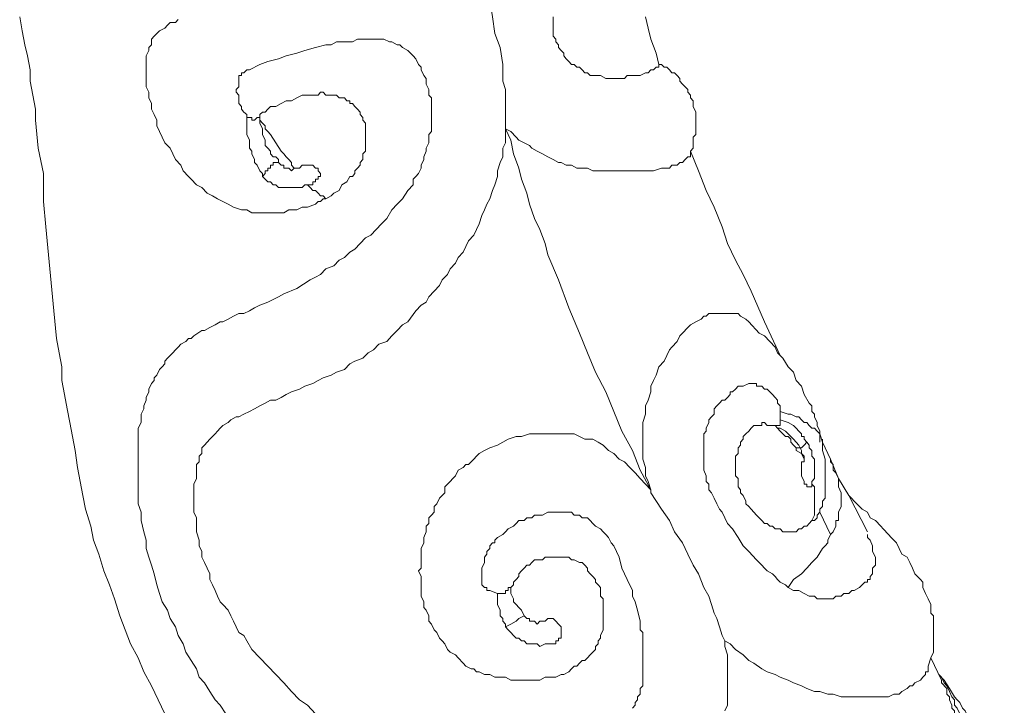
# Model space of a CAD drawing. Units: inches. Extents: x 157 to 332, y -295 to -199.
# Drawn here: x 188 to 190, y -272 to -270 of the extents above; entities that cross this region are included whole.
import ezdxf

# ---------------------------------------------------------------- set-up
doc = ezdxf.new("R2010")
doc.units = ezdxf.units.IN
doc.header["$LTSCALE"] = 2
doc.header["$MEASUREMENT"] = 0
doc.layers.add('图层 1', color=7, linetype='Continuous')
doc.styles.get("Standard").update_dxf_attribs({"font": 'arial.ttf'})
doc.dimstyles.new('hau', dxfattribs={"dimtxt": 1.2, "dimasz": 1, "dimexe": 0.3, "dimexo": 0.3, "dimgap": 0.4, "dimtad": 1, "dimdec": 0, "dimzin": 0, "dimdsep": 46, "dimtxsty": 'Standard', "dimcen": 0.09, "dimadec": 0, "dimazin": 0, "dimtfac": 1, "dimtdec": 4, "dimtmove": 0, "dimatfit": 3, "dimfxl": 1, "dimtolj": 1, "dimtzin": 0, "dimarcsym": 0})

# ---------------------------------------------------------------- blocks, each defined once
blk = doc.blocks.new('*D33')
at = {"color": 0, "lineweight": -2, "transparency": 16777216}
for p, q in [((195.0565, -259.4039), (195.0565, -277.4979)), ((188.1484, -272.7158), (188.1484, -277.4979)), ((189.1484, -277.1979), (194.0565, -277.1979))]:
    blk.add_line(p, q, dxfattribs=at)
at = {"color": 0, "transparency": 16777216}
for points in [[(189.1484, -277.0312), (189.1484, -277.3645), (188.1484, -277.1979)], [(194.0565, -277.3645), (194.0565, -277.0312), (195.0565, -277.1979)]]:
    blk.add_solid(points, dxfattribs=at)
at = {"layer": 'Defpoints', "color": 0, "transparency": 16777216}
for p in [(195.0565, -259.1039), (188.1484, -272.4158), (195.0565, -277.1979)]:
    blk.add_point(p, dxfattribs=at)
at = {"color": 0, "transparency": 16777216, "insert": (191.6024, -276.1848), "char_height": 1.2, "attachment_point": 5}
blk.add_mtext('\\A1;{\\A1;235}', dxfattribs=at)
blk = doc.blocks.new('*D34')
at = {"color": 0, "lineweight": -2, "transparency": 16777216}
for p, q in [((193.5718, -256.6992), (202.4651, -256.6992)), ((202.1651, -271.8423), (202.1651, -257.6992)), ((189.622, -272.8423), (202.4651, -272.8423))]:
    blk.add_line(p, q, dxfattribs=at)
at = {"color": 0, "transparency": 16777216}
for points in [[(202.3318, -257.6992), (201.9985, -257.6992), (202.1651, -256.6992)], [(201.9985, -271.8423), (202.3318, -271.8423), (202.1651, -272.8423)]]:
    blk.add_solid(points, dxfattribs=at)
at = {"layer": 'Defpoints', "color": 0, "transparency": 16777216}
for p in [(193.2718, -256.6992), (202.1651, -256.6992), (189.322, -272.8423)]:
    blk.add_point(p, dxfattribs=at)
at = {"color": 0, "transparency": 16777216, "insert": (201.152, -264.7707), "char_height": 1.2, "attachment_point": 5, "rotation": 90}
blk.add_mtext('\\A1;{\\A1;735}', dxfattribs=at)

msp = doc.modelspace()

# ---------------------------------------------------------------- linework, layer by layer
at = {"layer": '图层 1', "lineweight": 9}
for points in [[(188.9073, -270.1854), (188.9073, -270.1644), (188.9073, -270.1437), (188.9073, -270.1296), (188.9073, -270.1086), (188.9073, -270.0876), (188.9004, -270.0669), (188.9004, -270.0455), (188.9004, -270.0249), (188.8939, -269.9828), (188.8808, -269.9477), (188.8743, -269.906), (188.8677, -269.8636)], [(188.056, -271.6468), (188.023, -271.5769), (188.0033, -271.5421), (187.9899, -271.5069), (187.9703, -271.4721), (187.9572, -271.437), (187.9437, -271.4022), (187.9306, -271.3602), (187.9176, -271.325), (187.9041, -271.2902), (187.891, -271.2482), (187.8779, -271.2134), (187.8714, -271.1783), (187.8583, -271.1362), (187.8514, -271.1015), (187.8449, -271.0667), (187.8383, -271.0315), (187.8318, -270.9895), (187.8252, -270.9547), (187.8187, -270.9196), (187.8121, -270.8848), (187.8052, -270.8496), (187.7987, -270.8145), (187.7987, -270.78), (187.7922, -270.7449), (187.7856, -270.7097), (187.7791, -270.6402), (187.7722, -270.5702), (187.7656, -270.5003), (187.7591, -270.4303), (187.7529, -270.3673), (187.7529, -270.2977), (187.7394, -270.2343), (187.7329, -270.1644), (187.7329, -270.1365), (187.7264, -270.1017), (187.7195, -270.0669), (187.7195, -270.0386), (187.7129, -270.0035), (187.7064, -269.9759), (187.6998, -269.9408), (187.6936, -269.906)], [(188.0891, -269.9129), (188.0826, -269.9201), (188.0691, -269.9201), (188.0626, -269.927), (188.056, -269.9339), (188.043, -269.9408), (188.0361, -269.9477), (188.0295, -269.9546), (188.023, -269.9618), (188.023, -269.9759), (188.0164, -269.9828), (188.0164, -269.9897), (188.0099, -270.0035), (188.0099, -270.0176), (188.0099, -270.0249), (188.0099, -270.0386), (188.0099, -270.0528), (188.0099, -270.0669), (188.0099, -270.0807), (188.0164, -270.0945), (188.0164, -270.1086), (188.023, -270.1227), (188.023, -270.1365), (188.0295, -270.1503), (188.0361, -270.1644), (188.0361, -270.1785), (188.043, -270.1926), (188.0495, -270.2068), (188.056, -270.2205), (188.0691, -270.2343), (188.076, -270.2484), (188.0826, -270.2626), (188.0957, -270.2764), (188.1022, -270.2905), (188.1153, -270.3046), (188.1219, -270.3115), (188.1353, -270.3253), (188.1484, -270.3322), (188.1615, -270.3463), (188.1749, -270.3535), (188.188, -270.3604), (188.2011, -270.3673), (188.2145, -270.3742), (188.2276, -270.3811), (188.2473, -270.3883), (188.2607, -270.3883), (188.2738, -270.3952), (188.2934, -270.3952), (188.3069, -270.3952), (188.3199, -270.3952), (188.3399, -270.3952), (188.353, -270.3952), (188.3661, -270.3883), (188.3857, -270.3883), (188.3992, -270.3811), (188.4123, -270.3811), (188.4323, -270.3742), (188.4388, -270.3673), (188.4453, -270.3673), (188.4519, -270.3604), (188.4584, -270.3604)], [(189.0258, -269.906), (189.0258, -269.9201)], [(189.0258, -269.9546), (189.0258, -269.9201)], [(189.257, -269.906), (189.2636, -269.9339), (189.2701, -269.9618), (189.2832, -269.997), (189.2897, -270.0249)], [(189.0258, -269.9546), (189.0324, -269.9618), (189.0324, -269.9687), (189.0393, -269.9759), (189.0393, -269.9828), (189.0462, -269.9897), (189.0524, -269.997), (189.0524, -270.0035), (189.0589, -270.0111), (189.0655, -270.0176), (189.072, -270.0249), (189.0786, -270.0249), (189.0854, -270.0318), (189.092, -270.0318), (189.0985, -270.0386), (189.1054, -270.0455), (189.1116, -270.0455), (189.1182, -270.0528), (189.1316, -270.0528), (189.1447, -270.0528), (189.1578, -270.0597), (189.1712, -270.0597), (189.1778, -270.0597), (189.1909, -270.0597), (189.204, -270.0597)], [(188.4584, -269.9759), (188.4323, -269.9828), (188.4057, -269.9897), (188.3857, -269.997), (188.3596, -270.0035), (188.3399, -270.0111), (188.3134, -270.0176), (188.2934, -270.0249), (188.2676, -270.0386)], [(188.7223, -270.1365), (188.7223, -270.1227), (188.7223, -270.1086), (188.7158, -270.1017), (188.7158, -270.0876), (188.7092, -270.0738), (188.7092, -270.0597), (188.7027, -270.0528), (188.6961, -270.0386), (188.6961, -270.0318), (188.6896, -270.0249), (188.6831, -270.0111), (188.6762, -270.0035), (188.6696, -269.997), (188.6631, -269.9897), (188.65, -269.9828), (188.6431, -269.9759), (188.6365, -269.9759), (188.6235, -269.9687), (188.6169, -269.9687), (188.6035, -269.9618), (188.5969, -269.9618), (188.5838, -269.9618), (188.5707, -269.9618), (188.5577, -269.9618), (188.5508, -269.9618), (188.5377, -269.9618), (188.5246, -269.9687), (188.5111, -269.9687), (188.4981, -269.9687), (188.485, -269.9687), (188.4719, -269.9759), (188.4584, -269.9759)], [(189.2897, -270.0249), (189.2897, -270.0318), (189.2832, -270.0318), (189.2766, -270.0386), (189.2701, -270.0386), (189.2636, -270.0455), (189.257, -270.0455), (189.2436, -270.0528), (189.237, -270.0528), (189.2305, -270.0528), (189.2239, -270.0528), (189.2105, -270.0528), (189.204, -270.0597)], [(189.2897, -270.0249), (189.2966, -270.0249), (189.3032, -270.0318), (189.3097, -270.0318), (189.3163, -270.0386), (189.3228, -270.0455), (189.3294, -270.0455), (189.3359, -270.0528), (189.3424, -270.0597), (189.3424, -270.0669), (189.3493, -270.0738), (189.3559, -270.0807), (189.3624, -270.0876), (189.3624, -270.0945), (189.3693, -270.1017), (189.3693, -270.1086), (189.3755, -270.1158), (189.3755, -270.1227), (189.3755, -270.1296), (189.3821, -270.1437), (189.3821, -270.1503), (189.3821, -270.1578), (189.3821, -270.1644), (189.3821, -270.1716), (189.3821, -270.1854), (189.3821, -270.1995), (189.3755, -270.2068), (189.3755, -270.2137), (189.3755, -270.2205), (189.3755, -270.2343), (189.3693, -270.2412), (189.3693, -270.2484)], [(188.2607, -270.1503), (188.2538, -270.1437), (188.2473, -270.1365), (188.2473, -270.1296), (188.2407, -270.1227), (188.2407, -270.1086), (188.2407, -270.1017), (188.2342, -270.0945), (188.2342, -270.0876), (188.2407, -270.0807), (188.2407, -270.0738), (188.2407, -270.0669), (188.2407, -270.0597), (188.2407, -270.0528), (188.2473, -270.0528), (188.2473, -270.0455), (188.2538, -270.0455), (188.2607, -270.0386), (188.2676, -270.0386)], [(188.485, -270.1017), (188.4784, -270.1017), (188.4719, -270.1017), (188.465, -270.1017), (188.4584, -270.1017), (188.4519, -270.0945), (188.4453, -270.0945), (188.4388, -270.1017), (188.4257, -270.1017), (188.4123, -270.1017), (188.3992, -270.1017), (188.3857, -270.1086), (188.3727, -270.1158), (188.3596, -270.1158), (188.3465, -270.1227), (188.333, -270.1296), (188.3199, -270.1296), (188.3134, -270.1365), (188.3069, -270.1437), (188.3003, -270.1437), (188.2934, -270.1503), (188.2934, -270.1578)], [(188.5377, -270.2836), (188.5442, -270.2764), (188.5442, -270.2695), (188.5508, -270.2626), (188.5508, -270.2553), (188.5508, -270.2484), (188.5577, -270.2412), (188.5577, -270.2343), (188.5577, -270.2274), (188.5577, -270.2205), (188.5577, -270.2137), (188.5577, -270.2068), (188.5577, -270.1995), (188.5577, -270.1926), (188.5577, -270.1854), (188.5577, -270.1785), (188.5577, -270.1716), (188.5508, -270.1644), (188.5508, -270.1578), (188.5442, -270.1503), (188.5442, -270.1437), (188.5377, -270.1365), (188.5311, -270.1296), (188.5246, -270.1227), (188.518, -270.1227), (188.518, -270.1158), (188.5111, -270.1158), (188.5046, -270.1086), (188.4981, -270.1086), (188.4915, -270.1086), (188.485, -270.1017)], [(188.2607, -270.1503), (188.2607, -270.1644), (188.2607, -270.1716), (188.2607, -270.1785), (188.2607, -270.1926), (188.2607, -270.1995), (188.2676, -270.2137), (188.2676, -270.2205), (188.2676, -270.2343), (188.2738, -270.2412), (188.2738, -270.2484), (188.2803, -270.2626), (188.2803, -270.2695), (188.2869, -270.2764), (188.2934, -270.2905), (188.3003, -270.2977), (188.3003, -270.3046)], [(188.2934, -270.1578), (188.2869, -270.1578), (188.2803, -270.1644), (188.2738, -270.1644), (188.2738, -270.1578), (188.2676, -270.1578), (188.2607, -270.1578), (188.2607, -270.1503)], [(188.5838, -270.4372), (188.5969, -270.4231), (188.6104, -270.4093), (188.6235, -270.3883), (188.6365, -270.3742), (188.65, -270.3604), (188.6631, -270.3394), (188.6762, -270.3253), (188.6762, -270.3115), (188.6831, -270.3046), (188.6896, -270.2977), (188.6961, -270.2836), (188.6961, -270.2764), (188.7027, -270.2626), (188.7027, -270.2553), (188.7092, -270.2412), (188.7092, -270.2343), (188.7158, -270.2205), (188.7158, -270.2137), (188.7158, -270.1995), (188.7223, -270.1926), (188.7223, -270.1785), (188.7223, -270.1716), (188.7223, -270.1578), (188.7223, -270.1503), (188.7223, -270.1365)], [(188.3792, -270.2836), (188.3727, -270.2764), (188.3727, -270.2695), (188.3661, -270.2626), (188.3596, -270.2553), (188.353, -270.2484), (188.3465, -270.2412), (188.333, -270.2205), (188.3199, -270.1995), (188.3134, -270.1926), (188.3069, -270.1854), (188.3069, -270.1785), (188.3003, -270.1716), (188.2934, -270.1644), (188.2934, -270.1578)], [(188.2934, -270.1578), (188.2934, -270.1716), (188.3003, -270.1854), (188.3003, -270.1926), (188.3003, -270.1995), (188.3069, -270.2137), (188.3069, -270.2205), (188.3069, -270.2274), (188.3134, -270.2343), (188.3199, -270.2412), (188.3199, -270.2484), (188.3265, -270.2553), (188.333, -270.2553), (188.3399, -270.2626), (188.3399, -270.2695)], [(188.9073, -270.1854), (188.9073, -270.1995), (188.9073, -270.2205), (188.9004, -270.2343), (188.9004, -270.2553), (188.8939, -270.2695), (188.8874, -270.2905), (188.8874, -270.3046), (188.8808, -270.3253), (188.8743, -270.3394), (188.8677, -270.3604), (188.8608, -270.3742), (188.8543, -270.3883), (188.8477, -270.4024), (188.8412, -270.4231), (188.8346, -270.4372), (188.8281, -270.4514), (188.815, -270.4651), (188.8081, -270.4793), (188.8016, -270.4934), (188.7885, -270.5072), (188.7823, -270.521), (188.7685, -270.5351), (188.7619, -270.5492), (188.7489, -270.563), (188.7423, -270.5771), (188.7289, -270.5912), (188.7158, -270.605), (188.7092, -270.6188), (188.6961, -270.626), (188.6831, -270.6402), (188.6631, -270.6677)], [(189.2766, -270.2905), (189.2701, -270.2905), (189.257, -270.2905), (189.2501, -270.2905), (189.237, -270.2905), (189.2239, -270.2905), (189.2174, -270.2905), (189.204, -270.2905), (189.1909, -270.2905), (189.1843, -270.2905), (189.1712, -270.2905), (189.1578, -270.2905), (189.1447, -270.2905), (189.1316, -270.2905), (189.1251, -270.2905), (189.1116, -270.2836), (189.0985, -270.2836), (189.0854, -270.2836), (189.072, -270.2764), (189.0589, -270.2764), (189.0462, -270.2695), (189.0393, -270.2695), (189.0258, -270.2626), (189.0128, -270.2553), (188.9997, -270.2484), (188.9862, -270.2412), (188.9731, -270.2343), (188.9666, -270.2274), (188.9535, -270.2205), (188.9401, -270.2137), (188.9335, -270.2068), (188.9204, -270.1926), (188.9073, -270.1854)], [(189.092, -270.696), (189.0655, -270.6329), (189.0393, -270.563), (189.0128, -270.5003), (189.0062, -270.472), (188.9928, -270.4372), (188.9797, -270.4093), (188.9666, -270.3742), (188.96, -270.3463), (188.9466, -270.3115), (188.9401, -270.2836), (188.927, -270.2484), (188.9204, -270.2137), (188.9073, -270.1854)], [(189.2766, -270.2905), (189.2966, -270.2836), (189.3032, -270.2836), (189.3163, -270.2836), (189.3228, -270.2764), (189.3294, -270.2764), (189.3359, -270.2764), (189.3424, -270.2695), (189.3493, -270.2695), (189.3559, -270.2626), (189.3624, -270.2553), (189.3693, -270.2553), (189.3693, -270.2484)], [(189.3693, -270.2412), (189.389, -270.2905), (189.4086, -270.3394), (189.4286, -270.3811), (189.4482, -270.4303)], [(188.3399, -270.2695), (188.333, -270.2695), (188.3265, -270.2695), (188.3265, -270.2764), (188.3199, -270.2764), (188.3199, -270.2836), (188.3134, -270.2836), (188.3134, -270.2905), (188.3069, -270.2905), (188.3069, -270.2977), (188.3003, -270.3046)], [(188.3399, -270.2695), (188.3465, -270.2764), (188.353, -270.2764), (188.353, -270.2836), (188.3596, -270.2836), (188.3661, -270.2836), (188.3727, -270.2905), (188.3792, -270.2836)], [(188.4123, -270.3253), (188.4188, -270.3253), (188.4257, -270.3253), (188.4257, -270.3184), (188.4323, -270.3184), (188.4323, -270.3115), (188.4388, -270.3115), (188.4388, -270.3046), (188.4453, -270.3046), (188.4453, -270.2977), (188.4388, -270.2905), (188.4388, -270.2836), (188.4323, -270.2836), (188.4257, -270.2764), (188.4188, -270.2764), (188.4123, -270.2764), (188.4057, -270.2764), (188.3992, -270.2764), (188.3926, -270.2836), (188.3857, -270.2836), (188.3792, -270.2836)], [(188.4584, -270.3604), (188.4719, -270.3535), (188.4784, -270.3463), (188.4915, -270.3394), (188.4981, -270.3253), (188.5111, -270.3184), (188.518, -270.3046), (188.5246, -270.3046), (188.5311, -270.2977), (188.5311, -270.2905), (188.5377, -270.2836)], [(188.3003, -270.3046), (188.3069, -270.3115), (188.3134, -270.3184), (188.3199, -270.3184), (188.3265, -270.3253), (188.333, -270.3253), (188.3399, -270.3322), (188.3465, -270.3322), (188.353, -270.3322), (188.3596, -270.3322), (188.3727, -270.3322), (188.3792, -270.3322), (188.3857, -270.3322), (188.3926, -270.3322), (188.3992, -270.3322), (188.4057, -270.3253), (188.4123, -270.3253)], [(188.4123, -270.3253), (188.4188, -270.3322), (188.4257, -270.3394), (188.4323, -270.3394), (188.4388, -270.3463), (188.4453, -270.3535), (188.4519, -270.3535), (188.4584, -270.3604)], [(188.1484, -270.6891), (188.1549, -270.6891), (188.1684, -270.6818), (188.1815, -270.6753), (188.1945, -270.6677), (188.2011, -270.6677), (188.2145, -270.6608), (188.2276, -270.6539), (188.2407, -270.647), (188.2538, -270.647), (188.2676, -270.6402), (188.2803, -270.6329), (188.2934, -270.626), (188.3134, -270.6188), (188.3265, -270.6119), (188.3399, -270.605), (188.353, -270.5981), (188.3857, -270.5843), (188.4188, -270.563), (188.4323, -270.5561), (188.4453, -270.5492), (188.4584, -270.5351), (188.4784, -270.5278), (188.4915, -270.5141), (188.5046, -270.5072), (188.518, -270.4934), (188.5311, -270.4862), (188.5442, -270.472), (188.5577, -270.4583), (188.5707, -270.4514), (188.5838, -270.4372)], [(189.4482, -270.4303), (189.4613, -270.472), (189.4813, -270.5141), (189.5009, -270.5492), (189.5209, -270.5912), (189.5536, -270.6677), (189.5933, -270.7518)], [(188.6631, -270.6677), (188.65, -270.6753), (188.6365, -270.6891), (188.6235, -270.7029), (188.6104, -270.717), (188.5907, -270.7239), (188.5773, -270.738), (188.5642, -270.7449), (188.5508, -270.7587), (188.5311, -270.7659), (188.518, -270.7728), (188.5046, -270.7869), (188.485, -270.7938), (188.4719, -270.8007), (188.4519, -270.8079), (188.4388, -270.8145), (188.4257, -270.8221), (188.4057, -270.8286), (188.3926, -270.8358), (188.3727, -270.8427), (188.3596, -270.8496), (188.3465, -270.8565), (188.333, -270.8637), (188.3199, -270.8637), (188.3069, -270.871), (188.2934, -270.8779), (188.2803, -270.8848), (188.2676, -270.8916), (188.2538, -270.8985), (188.2407, -270.9054), (188.2342, -270.9054), (188.2211, -270.9127), (188.2145, -270.9196)], [(189.4351, -270.647), (189.4286, -270.647), (189.4217, -270.647), (189.4151, -270.647), (189.4086, -270.6539), (189.402, -270.6539), (189.3955, -270.6608), (189.3821, -270.6677), (189.3693, -270.6753), (189.3624, -270.6818), (189.3493, -270.696), (189.3424, -270.7029), (189.3359, -270.717), (189.3228, -270.7311), (189.3163, -270.738), (189.3097, -270.7518), (189.3032, -270.7659), (189.2897, -270.78), (189.2832, -270.8007), (189.2766, -270.8145), (189.2701, -270.8286), (189.2701, -270.8427), (189.2636, -270.8637), (189.257, -270.8779), (189.257, -270.8985), (189.2501, -270.9196), (189.2501, -270.9337), (189.2501, -270.9547), (189.2501, -270.9757), (189.2501, -270.9895), (189.2501, -271.0105), (189.257, -271.0315), (189.257, -271.0522), (189.2636, -271.0667), (189.2701, -271.0873)], [(189.5144, -270.6677), (189.5075, -270.6608), (189.4944, -270.6539), (189.4878, -270.647), (189.4813, -270.647), (189.4744, -270.647), (189.4678, -270.647), (189.4613, -270.647), (189.4548, -270.647), (189.4482, -270.647), (189.4351, -270.647)], [(189.5144, -270.6677), (189.5405, -270.696)], [(187.9899, -270.9688), (187.9899, -270.9406), (187.9899, -270.9337), (187.9968, -270.9196), (187.9968, -270.9054), (187.9968, -270.8985), (188.0033, -270.8848), (188.0033, -270.8779), (188.0099, -270.8637), (188.0099, -270.8565), (188.0164, -270.8427), (188.0164, -270.8358), (188.023, -270.8221), (188.0295, -270.8145), (188.0295, -270.8079), (188.0361, -270.8007), (188.043, -270.7869), (188.0495, -270.78), (188.056, -270.7728), (188.056, -270.7659), (188.0626, -270.7587), (188.0691, -270.7518), (188.076, -270.7449), (188.0826, -270.738), (188.0891, -270.7311), (188.0957, -270.7239), (188.1088, -270.717), (188.1153, -270.7097), (188.1219, -270.7097), (188.1284, -270.7029), (188.1484, -270.6891)], [(189.2701, -271.0873), (189.2436, -271.0384), (189.2239, -270.9895), (189.1974, -270.9406), (189.1778, -270.8916), (189.1578, -270.8427), (189.1316, -270.7938), (189.1116, -270.7449), (189.092, -270.696)], [(189.5405, -270.696), (189.5536, -270.7029), (189.5671, -270.717), (189.5802, -270.7311), (189.5867, -270.7449), (189.5998, -270.7587), (189.6132, -270.78), (189.6263, -270.7938), (189.6329, -270.8145), (189.6463, -270.8286), (189.6529, -270.8496), (189.6659, -270.871), (189.6725, -270.8779), (189.6725, -270.8916), (189.679, -270.8985), (189.679, -270.9054), (189.6856, -270.9196), (189.6856, -270.9268), (189.6921, -270.9406), (189.6921, -270.9475), (189.699, -270.9688)], [(189.4286, -271.1087), (189.4217, -271.0946), (189.4151, -271.0873), (189.4151, -271.0735), (189.4086, -271.0667), (189.4086, -271.0522), (189.402, -271.0384), (189.402, -271.0315), (189.402, -271.0177), (189.402, -271.0036), (189.402, -270.9964), (189.402, -270.9826), (189.402, -270.9688), (189.402, -270.9612), (189.402, -270.9475), (189.4086, -270.9406), (189.4086, -270.9337), (189.4151, -270.9196), (189.4151, -270.9127), (189.4217, -270.9054), (189.4286, -270.8985), (189.4286, -270.8848), (189.4351, -270.8779), (189.4417, -270.871), (189.4482, -270.8637), (189.4548, -270.8637), (189.4613, -270.8565), (189.4678, -270.8496), (189.4678, -270.8427), (189.4744, -270.8427), (189.4813, -270.8358), (189.4878, -270.8286), (189.4944, -270.8286)], [(189.4944, -270.8286), (189.5009, -270.8286), (189.5144, -270.8221), (189.5209, -270.8221), (189.5274, -270.8221)], [(189.5274, -270.8221), (189.534, -270.8221), (189.534, -270.8286), (189.5405, -270.8286), (189.5471, -270.8286), (189.5536, -270.8358), (189.5602, -270.8358), (189.5671, -270.8427), (189.5736, -270.8496), (189.5802, -270.8565), (189.5867, -270.8637), (189.5867, -270.871), (189.5933, -270.8779), (189.5933, -270.8848), (189.5933, -270.8916)], [(189.5933, -270.9127), (189.5933, -270.9196), (189.5933, -270.9268), (189.5867, -270.9268), (189.5802, -270.9268)], [(189.5933, -270.8916), (189.6132, -270.8985), (189.6201, -270.8985), (189.6329, -270.9054), (189.6394, -270.9054), (189.6463, -270.9127), (189.6529, -270.9196), (189.6594, -270.9196), (189.6659, -270.9268), (189.6725, -270.9337), (189.679, -270.9337), (189.6856, -270.9406), (189.6921, -270.9475), (189.6921, -270.9547), (189.6921, -270.9612), (189.6921, -270.9688)], [(189.5933, -270.9127), (189.5933, -270.8985), (189.5933, -270.8916)], [(189.6594, -270.9688), (189.6529, -270.9612), (189.6529, -270.9547), (189.6463, -270.9547), (189.6463, -270.9475), (189.6394, -270.9406), (189.6329, -270.9337), (189.6263, -270.9268), (189.6132, -270.9196), (189.5933, -270.9127)], [(188.2145, -270.9196), (188.2011, -270.9268), (188.1945, -270.9337), (188.188, -270.9406), (188.1815, -270.9475), (188.1749, -270.9547), (188.1684, -270.9612), (188.1615, -270.9688), (188.1549, -270.9757), (188.1484, -270.9826), (188.1484, -270.9964), (188.1418, -271.0036), (188.1418, -271.0177), (188.1353, -271.0246), (188.1353, -271.0384), (188.1353, -271.0522), (188.1353, -271.0594), (188.1284, -271.0735), (188.1284, -271.0873), (188.1284, -271.1015), (188.1284, -271.1156), (188.1284, -271.1294), (188.1284, -271.1431), (188.1353, -271.1576), (188.1353, -271.1645), (188.1353, -271.1783), (188.1353, -271.1921), (188.1418, -271.2134), (188.1418, -271.2272), (188.1484, -271.2413), (188.1484, -271.2554), (188.1549, -271.2692), (188.1615, -271.283), (188.1684, -271.2971), (188.1684, -271.3113), (188.1749, -271.325), (188.1815, -271.3388), (188.188, -271.3529), (188.1945, -271.3671), (188.2011, -271.374), (188.2145, -271.3881), (188.2211, -271.4022), (188.2276, -271.416), (188.2342, -271.4298), (188.2407, -271.4439), (188.2538, -271.4511), (188.2607, -271.4649), (188.2738, -271.4863), (188.2934, -271.5069), (188.3134, -271.528), (188.333, -271.549), (188.353, -271.5696), (188.3727, -271.591), (188.3926, -271.6117), (188.4123, -271.6255), (188.4323, -271.6468)], [(189.5736, -270.9268), (189.5671, -270.9268), (189.5602, -270.9268), (189.5536, -270.9196), (189.5471, -270.9196), (189.5471, -270.9268), (189.5405, -270.9268), (189.534, -270.9268), (189.5274, -270.9268), (189.5209, -270.9337), (189.5144, -270.9406), (189.5075, -270.9475), (189.5009, -270.9547), (189.5009, -270.9612), (189.4944, -270.9688), (189.4944, -270.9757), (189.4878, -270.9826), (189.4878, -270.9895), (189.4878, -270.9964), (189.4813, -271.0036), (189.4813, -271.0105), (189.4813, -271.0177), (189.4813, -271.0246), (189.4813, -271.0384), (189.4813, -271.0453), (189.4813, -271.0522), (189.4878, -271.0594), (189.4878, -271.0735), (189.4878, -271.0804), (189.4944, -271.0873), (189.4944, -271.0946), (189.5009, -271.1015), (189.5075, -271.1156), (189.5075, -271.1225), (189.5144, -271.1294), (189.5209, -271.1362), (189.5274, -271.1431), (189.534, -271.1504), (189.5405, -271.1576), (189.5471, -271.1645), (189.5536, -271.1714), (189.5602, -271.1714), (189.5671, -271.1783), (189.5736, -271.1783), (189.5802, -271.1852), (189.5867, -271.1852), (189.5933, -271.1852), (189.5998, -271.1921), (189.6067, -271.1921), (189.6132, -271.1921), (189.6201, -271.1921), (189.6263, -271.1921), (189.6329, -271.1921), (189.6394, -271.1852), (189.6463, -271.1852), (189.6529, -271.1783), (189.6594, -271.1783), (189.6659, -271.1714), (189.6725, -271.1645)], [(189.5736, -270.9268), (189.5802, -270.9268)], [(189.5736, -270.9268), (189.5802, -270.9268), (189.5867, -270.9337), (189.5933, -270.9406), (189.5998, -270.9475), (189.6067, -270.9547), (189.6132, -270.9547), (189.6201, -270.9612), (189.6201, -270.9688), (189.6263, -270.9757), (189.6329, -270.9826), (189.6329, -270.9895), (189.6463, -270.9964), (189.6529, -271.0105)], [(189.6394, -270.9757), (189.6329, -270.9688), (189.6263, -270.9612), (189.6201, -270.9547), (189.6132, -270.9475), (189.6067, -270.9406), (189.5933, -270.9337), (189.5867, -270.9337), (189.5802, -270.9268)], [(189.2701, -271.0873), (189.257, -271.0735), (189.2436, -271.0594), (189.2305, -271.0453), (189.2174, -271.0315), (189.204, -271.0177), (189.1909, -271.0105), (189.1778, -270.9964), (189.1647, -270.9895), (189.1512, -270.9757), (189.1382, -270.9688), (189.1251, -270.9612), (189.1054, -270.9612), (189.092, -270.9547), (189.0786, -270.9475), (189.0589, -270.9475), (189.0462, -270.9475), (189.0258, -270.9475), (189.0128, -270.9475), (188.9997, -270.9475), (188.9797, -270.9475), (188.9666, -270.9475), (188.9466, -270.9547), (188.9335, -270.9547), (188.9139, -270.9612), (188.9004, -270.9688), (188.8874, -270.9757), (188.8677, -270.9826), (188.8543, -270.9895), (188.8412, -270.9964), (188.8346, -271.0036), (188.8281, -271.0105), (188.8215, -271.0177), (188.815, -271.0246), (188.8081, -271.0246), (188.8016, -271.0315)], [(189.699, -270.9612), (189.699, -270.9895), (189.7056, -271.0105), (189.7056, -271.0246), (189.7056, -271.0384), (189.7056, -271.0594)], [(188.2083, -271.6468), (188.1945, -271.6255), (188.1815, -271.6117), (188.1684, -271.591), (188.1549, -271.5696), (188.1418, -271.5559), (188.1353, -271.5348), (188.1219, -271.5138), (188.1088, -271.4928), (188.1022, -271.4721), (188.0891, -271.4511), (188.0826, -271.4298), (188.0691, -271.4091), (188.0626, -271.3881), (188.0495, -271.3671), (188.043, -271.3461), (188.0361, -271.325), (188.0295, -271.2971), (188.023, -271.2761), (188.0164, -271.2554), (188.0099, -271.2341), (188.0099, -271.2134), (188.0033, -271.1921), (187.9968, -271.1645), (187.9968, -271.1431), (187.9899, -271.1225), (187.9899, -271.1015), (187.9899, -271.0804), (187.9899, -271.0522), (187.9899, -271.0315), (187.9899, -271.0105), (187.9899, -270.9895), (187.9899, -270.9688)], [(189.6594, -270.9688), (189.6529, -270.9757), (189.6463, -270.9826), (189.6394, -270.9826), (189.6329, -270.9826), (189.6329, -270.9895)], [(189.6529, -271.0105), (189.6529, -271.0036), (189.6463, -270.9964), (189.6463, -270.9895), (189.6394, -270.9757)], [(189.6725, -271.0735), (189.6725, -271.0667), (189.679, -271.0594), (189.679, -271.0522), (189.679, -271.0453), (189.679, -271.0384), (189.679, -271.0315), (189.679, -271.0246), (189.679, -271.0177), (189.679, -271.0105), (189.6725, -271.0036), (189.6725, -270.9895), (189.6659, -270.9826), (189.6659, -270.9757), (189.6594, -270.9688)], [(189.699, -270.9688), (189.7187, -271.0105)], [(189.6529, -271.0105), (189.6529, -271.0177), (189.6463, -271.0177), (189.6463, -271.0246), (189.6463, -271.0315), (189.6463, -271.0384), (189.6463, -271.0453), (189.6463, -271.0522), (189.6529, -271.0667), (189.6529, -271.0735), (189.6594, -271.0735), (189.6594, -271.0804), (189.6659, -271.0804), (189.6725, -271.0804), (189.6725, -271.0735)], [(189.6529, -271.0105), (189.6529, -271.0177)], [(189.7187, -271.0105), (189.7386, -271.0594), (189.7648, -271.1015), (189.811, -271.1921)], [(189.7187, -271.0105), (189.7187, -271.0177), (189.7252, -271.0246), (189.7252, -271.0384), (189.7317, -271.0453), (189.7386, -271.0594), (189.7386, -271.0735), (189.7386, -271.0804), (189.7452, -271.0946), (189.7452, -271.1087), (189.7452, -271.1225), (189.7452, -271.1294), (189.7386, -271.1431), (189.7386, -271.1576), (189.7386, -271.1645), (189.7317, -271.1645), (189.7317, -271.1783), (189.7252, -271.1921), (189.7187, -271.1993)], [(188.8016, -271.0315), (188.7885, -271.0384), (188.7823, -271.0522), (188.7754, -271.0594), (188.7685, -271.0667), (188.7619, -271.0735), (188.7554, -271.0804), (188.7554, -271.0946), (188.7489, -271.1015), (188.7423, -271.1087), (188.7354, -271.1225), (188.7289, -271.1294), (188.7289, -271.1431), (188.7223, -271.1504), (188.7158, -271.1576), (188.7158, -271.1714), (188.7092, -271.1783)], [(189.6921, -271.1431), (189.6921, -271.1362), (189.699, -271.1294), (189.699, -271.1156), (189.7056, -271.1087), (189.7056, -271.0946), (189.7056, -271.0873), (189.7056, -271.0735), (189.7056, -271.0667), (189.7056, -271.0594)], [(189.6725, -271.1645), (189.679, -271.1504), (189.679, -271.1431), (189.679, -271.1294), (189.679, -271.1156), (189.679, -271.1087), (189.679, -271.0946), (189.679, -271.0804), (189.6725, -271.0735)], [(189.2701, -271.0873), (189.2701, -271.0873)], [(189.2701, -271.0946), (189.2701, -271.0873)], [(189.2701, -271.0873), (189.2701, -271.0873)], [(189.2701, -271.0946), (189.2701, -271.0946)], [(189.2966, -271.1362), (189.2701, -271.0946)], [(189.4286, -271.1087), (189.4351, -271.1225), (189.4417, -271.1362), (189.4482, -271.1431), (189.4548, -271.1576), (189.4613, -271.1714), (189.4744, -271.1852), (189.4878, -271.2062)], [(189.7648, -271.1015), (189.7848, -271.1225), (189.7979, -271.1362), (189.811, -271.1431), (189.8175, -271.1576), (189.831, -271.1645), (189.8441, -271.1783), (189.8506, -271.1852), (189.864, -271.1993), (189.8706, -271.2062), (189.884, -271.2203), (189.8902, -271.2341), (189.8968, -271.2482), (189.9102, -271.2554), (189.9167, -271.2692), (189.9233, -271.283), (189.9298, -271.2971), (189.9433, -271.3113), (189.9495, -271.3182), (189.9495, -271.3319), (189.9564, -271.3461), (189.9629, -271.3602), (189.9695, -271.374), (189.9695, -271.3881), (189.9695, -271.3953), (189.976, -271.4022), (189.976, -271.4091), (189.976, -271.416), (189.976, -271.4229), (189.976, -271.4298), (189.976, -271.4439), (189.976, -271.4511), (189.976, -271.458), (189.976, -271.4649), (189.976, -271.4721), (189.976, -271.4863), (189.976, -271.4928), (189.9695, -271.5069), (189.9629, -271.528)], [(188.9073, -271.1921), (188.9139, -271.1852), (188.927, -271.1783), (188.9335, -271.1714), (188.9401, -271.1645), (188.9535, -271.1645), (188.96, -271.1576), (188.9731, -271.1576), (188.9797, -271.1504), (188.9928, -271.1504), (188.9997, -271.1504), (189.0128, -271.1431), (189.0193, -271.1431), (189.0324, -271.1431), (189.0393, -271.1431), (189.0524, -271.1431), (189.0589, -271.1431), (189.072, -271.1431), (189.0786, -271.1504), (189.092, -271.1504), (189.0985, -271.1576), (189.1116, -271.1576), (189.1182, -271.1645), (189.1251, -271.1714), (189.1316, -271.1783), (189.1447, -271.1852), (189.1512, -271.1921), (189.1578, -271.1993), (189.1647, -271.2062), (189.1712, -271.2203), (189.1778, -271.2272), (189.1843, -271.2413), (189.1909, -271.2554)], [(189.3294, -271.1921), (189.3163, -271.1645), (189.2966, -271.1362)], [(189.6725, -271.1645), (189.679, -271.1645), (189.6856, -271.1576), (189.6856, -271.1504), (189.6921, -271.1431)], [(189.6921, -271.1431), (189.7187, -271.1993)], [(188.7092, -271.1783), (188.7092, -271.1921), (188.7027, -271.2062), (188.7027, -271.2203), (188.6961, -271.2341), (188.6961, -271.2413), (188.6961, -271.2554), (188.6961, -271.2692), (188.6961, -271.283), (188.6896, -271.2902), (188.6961, -271.3044), (188.6961, -271.3182), (188.6961, -271.3319), (188.6961, -271.3461), (188.6961, -271.3529), (188.7027, -271.3671), (188.7027, -271.3812), (188.7092, -271.3881), (188.7158, -271.4022), (188.7158, -271.416), (188.7223, -271.4229), (188.7289, -271.437), (188.7354, -271.4439), (188.7423, -271.458), (188.7489, -271.4649), (188.7554, -271.4721), (188.7619, -271.4863), (188.7685, -271.4928), (188.7823, -271.5001), (188.7885, -271.5069), (188.8016, -271.5207), (188.8081, -271.528), (188.8215, -271.5348)], [(188.8743, -271.2203), (188.8808, -271.2203), (188.8808, -271.2134), (188.8874, -271.2062), (188.9004, -271.1993), (188.9073, -271.1921)], [(189.3624, -271.2482), (189.3493, -271.2203), (189.3294, -271.1921)], [(189.4878, -271.2062), (189.5009, -271.2272), (189.5144, -271.2413), (189.534, -271.2623), (189.5405, -271.2692), (189.5471, -271.2761), (189.5536, -271.283), (189.5602, -271.2902), (189.5736, -271.2971), (189.5802, -271.3044), (189.5867, -271.3113), (189.5933, -271.3182), (189.6067, -271.325), (189.6132, -271.3319)], [(189.7187, -271.1993), (189.7121, -271.2134), (189.7121, -271.2203), (189.7056, -271.2272), (189.699, -271.2341), (189.6856, -271.2554), (189.6725, -271.2692), (189.6594, -271.283), (189.6463, -271.2971), (189.6263, -271.3113), (189.6132, -271.3319)], [(189.811, -271.1993), (189.811, -271.2062), (189.8175, -271.2134), (189.8241, -271.2272), (189.8241, -271.2341), (189.8241, -271.2413), (189.831, -271.2554), (189.831, -271.2623), (189.831, -271.2692), (189.831, -271.2761), (189.8241, -271.283), (189.8241, -271.2902), (189.8241, -271.2971), (189.8175, -271.3044), (189.8175, -271.3113), (189.811, -271.3113), (189.811, -271.3182), (189.8044, -271.3182), (189.7979, -271.325), (189.7913, -271.3319)], [(188.8743, -271.2203), (188.8677, -271.2272), (188.8677, -271.2341), (188.8608, -271.2413), (188.8608, -271.2482), (188.8543, -271.2554), (188.8543, -271.2692), (188.8477, -271.283), (188.8477, -271.2902), (188.8477, -271.2971), (188.8477, -271.3044), (188.8477, -271.3113), (188.8477, -271.3182), (188.8477, -271.325), (188.8543, -271.3319), (188.8608, -271.3319), (188.8608, -271.3388), (188.8677, -271.3388)], [(189.0524, -271.549), (189.0655, -271.5421), (189.072, -271.5348), (189.0786, -271.528), (189.0854, -271.528), (189.092, -271.5207), (189.0985, -271.5138), (189.1054, -271.5138), (189.1116, -271.5069), (189.1182, -271.5001), (189.1251, -271.4928), (189.1316, -271.4863), (189.1316, -271.4787), (189.1382, -271.4721), (189.1382, -271.4649), (189.1447, -271.458), (189.1447, -271.4511), (189.1512, -271.437), (189.1512, -271.4298), (189.1512, -271.4229), (189.1512, -271.416), (189.1512, -271.4022), (189.1512, -271.3953), (189.1512, -271.3881), (189.1512, -271.3812), (189.1512, -271.3671), (189.1512, -271.3602), (189.1447, -271.3529), (189.1447, -271.3461), (189.1447, -271.3319), (189.1382, -271.325), (189.1316, -271.3182), (189.1316, -271.3113), (189.1251, -271.3044), (189.1182, -271.2971), (189.1116, -271.2902), (189.1116, -271.283), (189.1054, -271.2761), (189.0985, -271.2692), (189.092, -271.2692), (189.0786, -271.2623), (189.072, -271.2623), (189.0655, -271.2554), (189.0589, -271.2554), (189.0524, -271.2554), (189.0462, -271.2554), (189.0324, -271.2554), (189.0258, -271.2554), (189.0193, -271.2554), (189.0128, -271.2554), (189.0062, -271.2554), (188.9997, -271.2623), (188.9928, -271.2623), (188.9797, -271.2623), (188.9731, -271.2692), (188.9666, -271.2761), (188.96, -271.2761), (188.9535, -271.283), (188.9466, -271.2902), (188.9401, -271.2971), (188.9401, -271.3044), (188.9335, -271.3113), (188.927, -271.3182), (188.927, -271.325)], [(189.1909, -271.2554), (189.1974, -271.283), (189.204, -271.2971), (189.2105, -271.3113), (189.2239, -271.3388), (189.2239, -271.3529), (189.2305, -271.3671)], [(189.389, -271.2971), (189.3755, -271.2761), (189.3624, -271.2482)], [(189.4482, -271.4511), (189.4417, -271.4298), (189.4351, -271.4091), (189.4286, -271.3953), (189.4217, -271.374), (189.4151, -271.3529), (189.402, -271.3319), (189.389, -271.2971)], [(188.9204, -271.3319), (188.9139, -271.3319), (188.9139, -271.3388), (188.9073, -271.3388), (188.9073, -271.3461), (188.9004, -271.3461), (188.8939, -271.3461), (188.8874, -271.3461)], [(188.9204, -271.3319), (188.927, -271.325)], [(188.9204, -271.3319), (188.9204, -271.3388), (188.9204, -271.3461), (188.927, -271.3602), (188.927, -271.3671), (188.9335, -271.374), (188.9401, -271.3812), (188.9466, -271.3881), (188.9535, -271.4022)], [(189.6132, -271.3319), (189.6263, -271.3388), (189.6394, -271.3388), (189.6529, -271.3461), (189.6659, -271.3529), (189.679, -271.3529), (189.6856, -271.3602), (189.6921, -271.3602), (189.699, -271.3602), (189.7056, -271.3602), (189.7121, -271.3602), (189.7187, -271.3602), (189.7252, -271.3602), (189.7317, -271.3529), (189.7452, -271.3529), (189.7517, -271.3461), (189.7648, -271.3461), (189.7717, -271.3388), (189.7783, -271.3388), (189.7913, -271.3319)], [(188.8677, -271.3388), (188.8874, -271.3461)], [(188.8874, -271.3461), (188.8874, -271.3529), (188.8874, -271.3671), (188.8874, -271.374), (188.8939, -271.3881), (188.8939, -271.4022), (188.9004, -271.4091), (188.9004, -271.416), (188.9073, -271.4229), (188.9073, -271.4298)], [(189.2501, -271.549), (189.2501, -271.5421), (189.2501, -271.528), (189.2501, -271.5138), (189.2501, -271.5069), (189.2501, -271.4928), (189.2501, -271.4787), (189.2501, -271.4721), (189.2501, -271.458), (189.2501, -271.4439), (189.2436, -271.437), (189.2436, -271.416), (189.237, -271.3881), (189.2305, -271.3671)], [(188.9535, -271.4022), (188.9401, -271.4091), (188.9335, -271.416), (188.9204, -271.4229), (188.9073, -271.4298)], [(188.9535, -271.4022), (188.96, -271.4091), (188.9666, -271.4091), (188.9666, -271.416), (188.9731, -271.416), (188.9797, -271.416), (188.9862, -271.4229)], [(188.9073, -271.4298), (188.9139, -271.437), (188.9204, -271.4439), (188.927, -271.4511), (188.9335, -271.458), (188.9401, -271.458), (188.9466, -271.4649), (188.9535, -271.4649), (188.96, -271.4721), (188.9666, -271.4721), (188.9731, -271.4721), (188.9797, -271.4721), (188.9862, -271.4721), (188.9928, -271.4787), (189.0062, -271.4721), (189.0128, -271.4721), (189.0193, -271.4721)], [(189.0193, -271.4721), (189.0258, -271.4721), (189.0324, -271.4721), (189.0324, -271.4649), (189.0393, -271.4649), (189.0393, -271.458), (189.0462, -271.458), (189.0462, -271.4511), (189.0462, -271.4439), (189.0462, -271.437), (189.0462, -271.4298), (189.0393, -271.4229), (189.0324, -271.416), (189.0258, -271.4091), (189.0193, -271.4091), (189.0128, -271.4091), (189.0062, -271.416), (188.9928, -271.416), (188.9862, -271.4229)], [(189.4548, -271.4649), (189.4482, -271.4511)], [(189.4548, -271.4649), (189.4548, -271.4787), (189.4613, -271.5001), (189.4613, -271.5207), (189.4613, -271.5421), (189.4613, -271.5628), (189.4613, -271.5838), (189.4613, -271.6048), (189.4613, -271.6255), (189.4548, -271.6399)], [(189.9298, -271.5696), (189.9233, -271.5769), (189.9167, -271.5769), (189.9102, -271.5838), (189.8968, -271.591), (189.8902, -271.5979), (189.8771, -271.5979), (189.864, -271.6048), (189.8506, -271.6048), (189.8375, -271.6048), (189.8241, -271.6048), (189.8044, -271.6048), (189.7913, -271.6048), (189.7783, -271.6048), (189.7583, -271.6048), (189.7452, -271.6048), (189.7252, -271.5979), (189.7121, -271.5979), (189.6921, -271.591), (189.679, -271.591), (189.6594, -271.5838), (189.6463, -271.5769), (189.6263, -271.5696), (189.6132, -271.5628), (189.5933, -271.5559), (189.5802, -271.549), (189.5602, -271.5421), (189.5471, -271.5348), (189.5274, -271.5207), (189.5144, -271.5138), (189.5009, -271.5001), (189.4813, -271.4863), (189.4678, -271.4721), (189.4548, -271.4649)], [(189.9298, -271.5696), (189.9433, -271.5628), (189.9495, -271.5559), (189.9564, -271.549), (189.9564, -271.5421), (189.9629, -271.5421), (189.9629, -271.5348), (189.9629, -271.528)], [(189.9695, -271.5069), (189.996, -271.5628)], [(188.8215, -271.5348), (188.8281, -271.5348), (188.8346, -271.5421), (188.8412, -271.5421), (188.8543, -271.549), (188.8677, -271.549), (188.8808, -271.5559), (188.8939, -271.5559), (188.9073, -271.5559), (188.9204, -271.5628), (188.9335, -271.5628), (188.9466, -271.5628), (188.9535, -271.5628), (188.9666, -271.5628), (188.9797, -271.5628), (188.9928, -271.5628), (189.0062, -271.5559), (189.0193, -271.5559)], [(189.0193, -271.5559), (189.0258, -271.5559), (189.0324, -271.5559), (189.0462, -271.549), (189.0524, -271.549)], [(189.2239, -271.633), (189.2305, -271.6255), (189.2305, -271.6189), (189.237, -271.6117), (189.237, -271.6048), (189.2436, -271.5979), (189.2436, -271.591), (189.2436, -271.5838), (189.2501, -271.5769), (189.2501, -271.5696), (189.2501, -271.549)], [(189.9891, -271.549), (190.0025, -271.5628), (190.0156, -271.5838), (190.0287, -271.6048), (190.0353, -271.6117), (190.0421, -271.6189), (190.0487, -271.633), (190.0552, -271.6399), (190.0618, -271.6537), (190.0683, -271.6747), (190.0749, -271.682), (190.0814, -271.6957), (190.0883, -271.7164), (190.0949, -271.7305), (190.0949, -271.7447), (190.1014, -271.7515), (190.1014, -271.7657), (190.1014, -271.7729), (190.1079, -271.7867), (190.1079, -271.7936), (190.1079, -271.8146), (190.1079, -271.8356), (190.1145, -271.8563)], [(189.996, -271.5559), (190.0025, -271.5696), (190.0091, -271.5769), (190.0156, -271.591), (190.0222, -271.6048), (190.0287, -271.6117), (190.0287, -271.6255), (190.0353, -271.633), (190.0421, -271.6468), (190.0421, -271.6606), (190.0421, -271.6678), (190.0487, -271.682), (190.0487, -271.6957), (190.0487, -271.7095), (190.0487, -271.7164), (190.0487, -271.7236), (190.0487, -271.7305), (190.0421, -271.7447)], [(189.996, -271.5628), (189.996, -271.5696)], [(189.996, -271.5696), (190.0091, -271.5838), (190.0091, -271.5979), (190.0156, -271.6048), (190.0156, -271.6117), (190.0222, -271.6255), (190.0222, -271.633), (190.0287, -271.6399), (190.0287, -271.6537), (190.0287, -271.6606), (190.0287, -271.6678), (190.0287, -271.682), (190.0287, -271.6888), (190.0222, -271.7026), (190.0222, -271.7164)]]:
    msp.add_lwpolyline(points, dxfattribs=at)

# ---------------------------------------------------------------- dimensions: what is measured, and where the dimension line sits
dim = msp.add_linear_dim(base=(202.1651, -256.6992), p1=(189.322, -272.8423), p2=(193.2718, -256.6992), angle=90, text='{\\A1;735}', dimstyle='hau')
dim.commit()
dim.dimension.update_dxf_attribs({"geometry": '*D34', "text_midpoint": (201.152, -264.7707)})
dim = msp.add_linear_dim(base=(195.0565, -277.1979), p1=(188.1484, -272.4158), p2=(195.0565, -259.1039), text='{\\A1;235}', dimstyle='hau', override={"dimtmove": 1})
dim.commit()
dim.dimension.update_dxf_attribs({"geometry": '*D33', "text_midpoint": (191.6024, -276.1848)})

doc.saveas('drawing.dxf')
